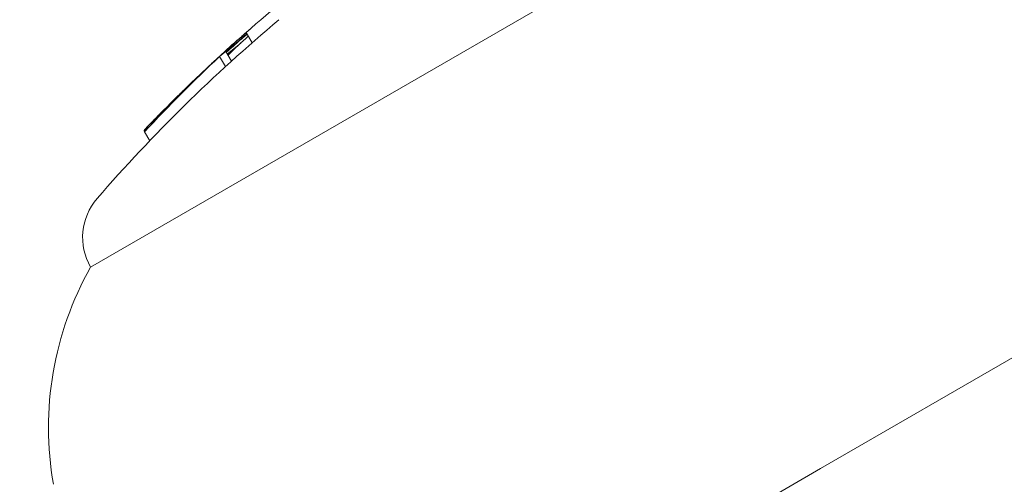
# Model space of a CAD drawing. Units: millimetres. Extents: x -4641 to 5290, y -5985 to 2554.
# Drawn here: x 60 to 77, y 69 to 77 of the extents above; entities that cross this region are included whole.
import ezdxf

# ---------------------------------------------------------------- set-up
doc = ezdxf.new("R2010")
doc.units = ezdxf.units.MM
doc.header["$LTSCALE"] = 1000
doc.layers.add('1 EQUIPMENT', color=7, linetype='Continuous', lineweight=18)

# ---------------------------------------------------------------- blocks, each defined once
blk = doc.blocks.new('NAHOJ BLOCK')
at = {"layer": '1 EQUIPMENT'}
for p, q in [((94.976, 81.17), (73.942, 69.026)), ((61.642, 72.421), (69.87, 77.171)), ((64.364, 76.201), (64.265, 76.373)), ((64.213, 76.297), (64.203, 76.314)), ((64.018, 75.892), (63.924, 76.055)), ((63.915, 75.798), (63.817, 75.968)), ((63.021, 75.192), (63.014, 75.204)), ((63.136, 75.323), (63.135, 75.325)), ((62.552, 74.7), (62.543, 74.717)), ((62.639, 74.549), (62.552, 74.699)), ((61.642, 72.421), (61.642, 72.421)), ((73.942, 69.026), (53.853, 57.428))]:
    blk.add_line(p, q, dxfattribs=at)
for centre, radius, start, end in [((82.155, 55.891), 27, 129.9542, 139.0821), ((82.055, 56.064), 27, 130.9457, 131.3041), ((82.055, 56.064), 27, 131.7088, 132.2529), ((82.055, 56.064), 27, 134.1418, 134.6074), ((82.055, 56.064), 27, 135.4122, 135.8579), ((62.508, 72.921), 1, 139.0821, 210), ((66.432, 69.717), 5.5, 150.5623, 190)]:
    blk.add_arc(centre, radius, start, end, dxfattribs=at)
at = {"layer": '1 EQUIPMENT', "extrusion": (0, 0, -1)}
for centre, major_axis, ratio, start_param, end_param in [((81.491, 55.738), (-13.472, 23.334), 0.927514, -0.185141, -0.115321), ((77.981, 53.712), (-13.267, 22.98), 0.333439, -0.072546, -0.057893), ((78.109, 53.786), (-13.282, 23.005), 0.333439, -0.064397, -0.058149), ((81.997, 56.031), (-13.5, 23.382), 0.927514, -0.227158, -0.208573), ((77.982, 53.712), (-13.837, 22.554), 0, 0, 0.000005), ((77.56, 53.469), (-13.207, 22.875), 0.373789, -0.066096, -0.052292), ((81.491, 55.738), (-13.472, 23.334), 0.927514, -0.280595, -0.209235)]:
    blk.add_ellipse(centre, major_axis=major_axis, ratio=ratio, start_param=start_param, end_param=end_param, dxfattribs=at)
at = {"layer": '1 EQUIPMENT'}
for centre, major_axis, ratio, start_param, end_param in [((81.949, 56.003), (-13.497, 23.377), 0.979377, 0.195267, 0.198469), ((65.501, 69.154), (-7.699, -9.736), 0.47466, -1.96086, -1.935666), ((64.34, 72.021), (-6.073, -6.689), 0.349416, -1.915233, -1.910036)]:
    blk.add_ellipse(centre, major_axis=major_axis, ratio=ratio, start_param=start_param, end_param=end_param, dxfattribs=at)
for points in [[(49.124, 47.77), (89.526, 71.095), (130.154, 94.552), (170.953, 118.107)], [(64.278, 76.351), (64.249, 76.328), (64.22, 76.303), (64.191, 76.278)], [(64.157, 76.248), (64.08, 76.183), (64.004, 76.116), (63.928, 76.048)], [(64.173, 76.195), (64.1, 76.137), (64.026, 76.075), (63.95, 76.01)], [(64.038, 76.067), (64.011, 76.045), (63.984, 76.022), (63.956, 75.999)], [(63.095, 75.287), (63.067, 75.259), (63.043, 75.235), (63.025, 75.217)]]:
    blk.add_open_spline(points, degree=3, dxfattribs=at)
for points, knots in [([(64.265, 76.373), (64.235, 76.347), (64.2, 76.317), (64.139, 76.263), (64.116, 76.243), (64.091, 76.221)], [-0.0983164, -0.0983164, -0.0983164, -0.0983164, -0.07451426, -0.07451426, -0.06107057, -0.06107057, -0.06107057, -0.06107057]), ([(64.282, 76.344), (64.26, 76.326), (64.238, 76.307), (64.215, 76.288), (64.195, 76.271), (64.175, 76.254), (64.154, 76.237)], [0.7963254, 0.7963254, 0.7963254, 0.7963254, 0.9057797, 0.9057797, 0.9057797, 1, 1, 1, 1]), ([(64.203, 76.314), (64.179, 76.295), (64.147, 76.268), (64.074, 76.205), (64.032, 76.168), (63.952, 76.096), (63.902, 76.051), (63.781, 75.94), (63.724, 75.888), (63.666, 75.833)], [-0.1392907, -0.1392907, -0.1392907, -0.1392907, -0.0975278, -0.0975278, -0.0554358, -0.0554358, -0.02462, -0.02462, 0, 0, 0, 0]), ([(63.666, 75.833), (63.613, 75.784), (63.558, 75.732), (63.504, 75.681), (63.45, 75.631), (63.397, 75.58), (63.349, 75.534), (63.301, 75.488), (63.257, 75.445), (63.22, 75.409), (63.185, 75.375), (63.156, 75.346), (63.135, 75.325)], [0, 0, 0, 0, 0.254245, 0.254245, 0.254245, 0.508745, 0.508745, 0.508745, 0.762889, 0.762889, 0.762889, 1, 1, 1, 1]), ([(63.025, 75.217), (63.014, 75.205), (63.011, 75.202), (63.018, 75.207), (63.025, 75.212), (63.041, 75.227), (63.066, 75.248), (63.09, 75.27), (63.123, 75.301), (63.161, 75.336), (63.17, 75.344), (63.178, 75.352), (63.187, 75.36)], [0, 0, 0, 0, 0.1992363, 0.1992363, 0.1992363, 0.3981126, 0.3981126, 0.3981126, 0.5975156, 0.5975156, 0.5975156, 0.640875, 0.640875, 0.640875, 0.640875]), ([(63.135, 75.325), (63.128, 75.317), (63.127, 75.316), (63.134, 75.321), (63.14, 75.327), (63.154, 75.339), (63.174, 75.357), (63.193, 75.374), (63.22, 75.399), (63.25, 75.427), (63.269, 75.444), (63.289, 75.463), (63.31, 75.483)], [0, 0, 0, 0, 0.2001745, 0.2001745, 0.2001745, 0.4005631, 0.4005631, 0.4005631, 0.6016833, 0.6016833, 0.6016833, 0.7224544, 0.7224544, 0.7224544, 0.7224544]), ([(63.019, 75.21), (63.003, 75.194), (62.987, 75.179), (62.891, 75.084), (62.826, 75.018), (62.776, 74.966)], [-0.04177923, -0.04177923, -0.04177923, -0.04177923, -0.03500511, -0.03500511, 0, 0, 0, 0]), ([(62.68, 74.868), (62.652, 74.839), (62.627, 74.814), (62.586, 74.77), (62.57, 74.752), (62.548, 74.727), (62.543, 74.719), (62.542, 74.715), (62.548, 74.718), (62.559, 74.726)], [-0.08305073, -0.08305073, -0.08305073, -0.08305073, -0.06319285, -0.06319285, -0.04209345, -0.04209345, -0.02113855, -0.02113855, 0, 0, 0, 0]), ([(62.776, 74.966), (62.75, 74.94), (62.728, 74.917), (62.692, 74.879), (62.679, 74.864), (62.66, 74.842), (62.655, 74.836), (62.655, 74.832), (62.66, 74.835), (62.669, 74.842)], [-0.07119478, -0.07119478, -0.07119478, -0.07119478, -0.05337453, -0.05337453, -0.03555328, -0.03555328, -0.01785379, -0.01785379, 0, 0, 0, 0]), ([(62.669, 74.842), (62.679, 74.849), (62.693, 74.861), (62.725, 74.889), (62.74, 74.903), (62.759, 74.92)], [-0.07272755, -0.07272755, -0.07272755, -0.07272755, -0.05454969, -0.05454969, -0.04085858, -0.04085858, -0.04085858, -0.04085858]), ([(62.559, 74.726), (62.57, 74.735), (62.586, 74.749), (62.621, 74.779), (62.636, 74.793), (62.654, 74.808)], [-0.08421973, -0.08421973, -0.08421973, -0.08421973, -0.06315751, -0.06315751, -0.04949435, -0.04949435, -0.04949435, -0.04949435])]:
    blk.add_open_spline(points, degree=3, knots=knots, dxfattribs=at)

msp = doc.modelspace()

# ---------------------------------------------------------------- block references
at = {"layer": '1 EQUIPMENT'}
msp.add_blockref('NAHOJ BLOCK', (0, 0), dxfattribs=at)

doc.saveas('drawing.dxf')
